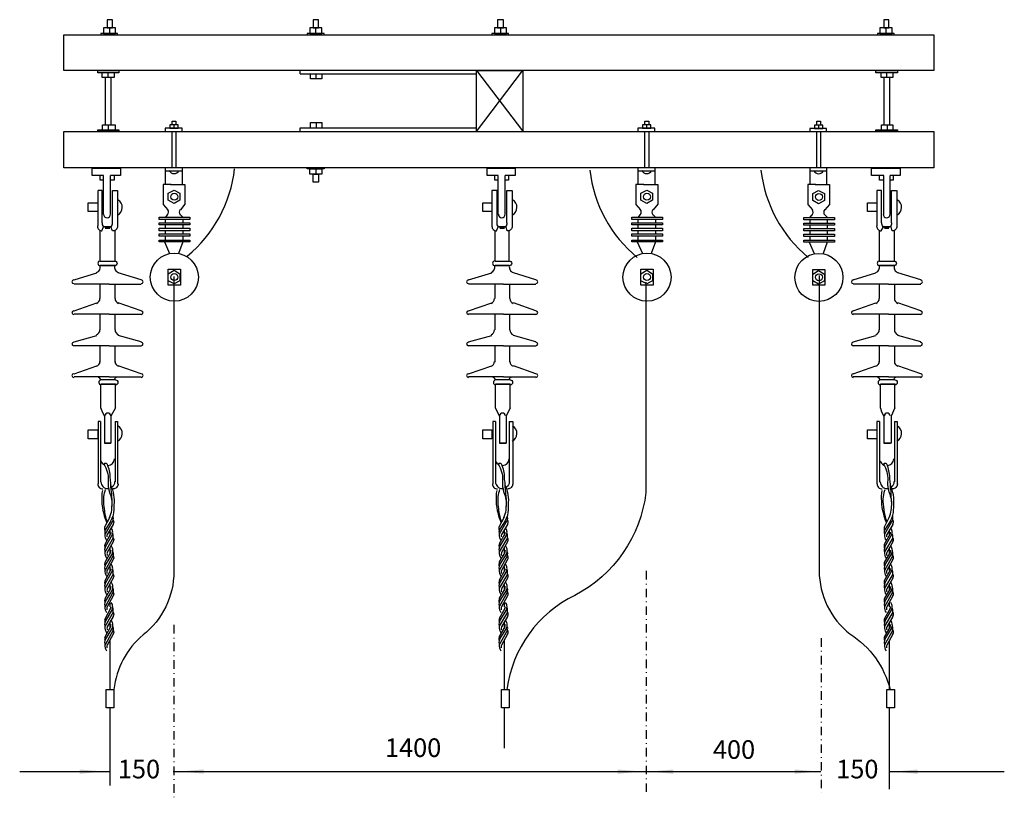
# Model space of a CAD drawing. Units: millimetres. Extents: x 1371 to 4819, y 2735 to 8533.
# Drawn here: x 2030 to 2174, y 3203 to 3318 of the extents above; entities that cross this region are included whole.
import ezdxf
from ezdxf.enums import TextEntityAlignment as Align

# ---------------------------------------------------------------- set-up
doc = ezdxf.new("R2010")
doc.units = ezdxf.units.MM
doc.linetypes.add('DASHDOT', pattern=[2.5, 1.25, -0.625, 0, -0.625])
doc.layers.add('1', color=2, linetype='Continuous')
doc.styles.add('MONOTXT', font='monotxt', dxfattribs={"height": 0.2})

msp = doc.modelspace()

# ---------------------------------------------------------------- linework, layer by layer
at = {"layer": '1', "color": 7, "linetype": 'Continuous'}
for p, q in [((2042.82, 3315.58), (2042.82, 3316.41)), ((2073.12, 3315.58), (2073.12, 3316.41)), ((2100.27, 3315.58), (2100.27, 3316.41)), ((2156.94, 3315.58), (2156.94, 3316.41)), ((2042.19, 3302.19), (2042.19, 3309.12)), ((2042.61, 3309.12), (2042.61, 3309.82)), ((2043, 3309.12), (2043, 3302.22)), ((2070.81, 3309.67), (2070.81, 3310.14)), ((2070.81, 3309.67), (2081.49, 3309.67)), ((2073.15, 3308.95), (2073.15, 3309.67)), ((2081.49, 3309.67), (2096.7, 3309.67)), ((2096.7, 3310.14), (2103.48, 3301.29)), ((2096.7, 3301.18), (2103.48, 3310.09)), ((2156.64, 3302.19), (2156.64, 3309.12)), ((2157, 3309.12), (2157, 3309.82)), ((2157.42, 3309.12), (2157.42, 3302.2)), ((2042.61, 3302.19), (2042.61, 3301.42)), ((2052.24, 3302.17), (2052.24, 3301.68)), ((2073.15, 3302.5), (2073.15, 3301.72)), ((2121.7, 3302.17), (2121.7, 3301.68)), ((2146.96, 3302.14), (2146.96, 3301.65)), ((2157.06, 3302.19), (2157.06, 3301.42)), ((2051.98, 3296.02), (2051.98, 3301.11)), ((2052.55, 3301.11), (2052.55, 3296.02)), ((2070.81, 3301.29), (2070.81, 3301.72)), ((2070.81, 3301.72), (2081.76, 3301.72)), ((2081.67, 3301.72), (2096.64, 3301.72)), ((2121.45, 3296.02), (2121.45, 3301.11)), ((2122.02, 3301.11), (2122.02, 3296.02)), ((2146.71, 3295.99), (2146.71, 3301.08)), ((2147.28, 3301.08), (2147.28, 3295.99)), ((2041.92, 3288.99), (2041.92, 3294.75)), ((2042.94, 3288.99), (2042.94, 3294.75)), ((2050.98, 3295.84), (2050.98, 3293.41)), ((2050.98, 3295.44), (2053.44, 3295.44)), ((2053.44, 3295.89), (2053.44, 3293.41)), ((2073.12, 3295.65), (2073.12, 3294.96)), ((2099.91, 3288.99), (2099.91, 3294.75)), ((2100.93, 3288.99), (2100.93, 3294.75)), ((2120.44, 3295.84), (2120.44, 3293.41)), ((2120.44, 3295.44), (2122.9, 3295.44)), ((2122.9, 3295.89), (2122.9, 3293.41)), ((2145.7, 3295.81), (2145.7, 3293.38)), ((2145.7, 3295.41), (2148.16, 3295.41)), ((2148.16, 3295.86), (2148.16, 3293.38)), ((2156.55, 3288.99), (2156.55, 3294.75)), ((2157.51, 3288.99), (2157.51, 3294.75)), ((2053.87, 3290.53), (2053.2, 3289.71)), ((2123.34, 3290.53), (2122.66, 3289.71)), ((2148.6, 3290.5), (2147.92, 3289.68)), ((2051.04, 3288.63), (2051.32, 3288.97)), ((2053.54, 3288.63), (2053.2, 3288.97)), ((2120.5, 3288.63), (2120.79, 3288.97)), ((2123.01, 3288.63), (2122.66, 3288.97)), ((2145.76, 3288.6), (2146.05, 3288.94)), ((2148.27, 3288.6), (2147.92, 3288.94)), ((2050.98, 3288.25), (2050.98, 3287.82)), ((2050.98, 3287.49), (2050.98, 3286.98)), ((2053.54, 3288.25), (2053.54, 3287.82)), ((2053.54, 3287.49), (2053.54, 3286.98)), ((2120.44, 3288.25), (2120.44, 3287.82)), ((2120.44, 3287.49), (2120.44, 3286.98)), ((2123.01, 3288.25), (2123.01, 3287.82)), ((2123.01, 3287.49), (2123.01, 3286.98)), ((2145.7, 3288.22), (2145.7, 3287.79)), ((2145.7, 3287.46), (2145.7, 3286.95)), ((2148.27, 3288.22), (2148.27, 3287.79)), ((2148.27, 3287.46), (2148.27, 3286.95)), ((2041.41, 3282.15), (2041.41, 3286.63)), ((2043, 3287.19), (2041.92, 3287.19)), ((2043, 3287.13), (2042.07, 3287.13)), ((2042.82, 3286.96), (2042.13, 3286.96)), ((2043.6, 3282.15), (2043.6, 3286.63)), ((2050.98, 3286.63), (2050.98, 3286.15)), ((2053.54, 3286.63), (2053.54, 3286.15)), ((2099.46, 3282.15), (2099.46, 3286.63)), ((2101.08, 3287.19), (2099.91, 3287.19)), ((2100.99, 3287.13), (2100.06, 3287.13)), ((2100.81, 3286.96), (2100.12, 3286.96)), ((2101.53, 3282.15), (2101.53, 3286.63)), ((2120.44, 3286.63), (2120.44, 3286.15)), ((2123.01, 3286.63), (2123.01, 3286.15)), ((2145.7, 3286.6), (2145.7, 3286.12)), ((2148.27, 3286.6), (2148.27, 3286.12)), ((2155.95, 3282.15), (2155.95, 3286.63)), ((2157.66, 3287.19), (2156.52, 3287.19)), ((2157.51, 3287.13), (2156.55, 3287.13)), ((2157.33, 3286.96), (2156.67, 3286.96)), ((2158.14, 3282.15), (2158.14, 3286.63)), ((2050.86, 3284.97), (2051.62, 3283.3)), ((2050.98, 3285.81), (2050.98, 3285.25)), ((2053.54, 3284.97), (2052.93, 3283.3)), ((2053.54, 3285.81), (2053.54, 3285.22)), ((2120.32, 3284.97), (2121.09, 3283.3)), ((2120.44, 3285.81), (2120.44, 3285.25)), ((2123.01, 3284.97), (2122.39, 3283.3)), ((2123.01, 3285.81), (2123.01, 3285.22)), ((2145.58, 3284.94), (2146.35, 3283.27)), ((2145.7, 3285.78), (2145.7, 3285.22)), ((2148.27, 3284.94), (2147.65, 3283.27)), ((2148.27, 3285.78), (2148.27, 3285.19)), ((2041.41, 3282.15), (2043.6, 3282.15)), ((2099.46, 3282.15), (2101.56, 3282.15)), ((2155.95, 3282.15), (2158.14, 3282.15)), ((2037.57, 3279.4), (2040.9, 3280.44)), ((2047.44, 3279.4), (2044.08, 3280.44)), ((2095.53, 3279.4), (2098.95, 3280.44)), ((2105.43, 3279.4), (2102.16, 3280.44)), ((2152.08, 3279.4), (2155.41, 3280.44)), ((2162.01, 3279.4), (2158.65, 3280.44)), ((2042.43, 3278.79), (2037.57, 3278.79)), ((2041.41, 3276.66), (2041.41, 3278.79)), ((2042.73, 3278.79), (2042.34, 3278.79)), ((2042.73, 3278.79), (2047.44, 3278.79)), ((2043.63, 3276.66), (2043.63, 3278.79)), ((2100.39, 3278.79), (2095.53, 3278.79)), ((2099.46, 3276.66), (2099.46, 3278.79)), ((2100.69, 3278.79), (2100.3, 3278.79)), ((2100.69, 3278.79), (2105.43, 3278.79)), ((2101.62, 3276.66), (2101.62, 3278.79)), ((2156.97, 3278.79), (2152.08, 3278.79)), ((2155.95, 3276.66), (2155.95, 3278.79)), ((2157.24, 3278.79), (2156.85, 3278.79)), ((2157.24, 3278.79), (2162.01, 3278.79)), ((2158.17, 3276.66), (2158.17, 3278.79)), ((2037.57, 3274.87), (2040.9, 3276.01)), ((2047.44, 3274.87), (2044.08, 3276.01)), ((2095.53, 3274.87), (2098.95, 3276.01)), ((2105.43, 3274.87), (2102.16, 3276.01)), ((2152.08, 3274.87), (2155.41, 3276.01)), ((2162.01, 3274.87), (2158.65, 3276.01)), ((2042.43, 3274.39), (2037.57, 3274.39)), ((2041.41, 3272.07), (2041.41, 3274.39)), ((2042.73, 3274.39), (2042.34, 3274.39)), ((2042.73, 3274.39), (2047.44, 3274.39)), ((2043.63, 3272.07), (2043.63, 3274.39)), ((2100.39, 3274.39), (2095.53, 3274.39)), ((2099.46, 3272.07), (2099.46, 3274.39)), ((2100.69, 3274.39), (2100.3, 3274.39)), ((2100.69, 3274.39), (2105.43, 3274.39)), ((2101.62, 3272.07), (2101.62, 3274.39)), ((2156.97, 3274.39), (2152.08, 3274.39)), ((2155.95, 3272.07), (2155.95, 3274.39)), ((2157.24, 3274.39), (2156.85, 3274.39)), ((2157.24, 3274.39), (2162.01, 3274.39)), ((2158.17, 3272.07), (2158.17, 3274.39)), ((2037.57, 3270.31), (2040.9, 3271.24)), ((2047.44, 3270.31), (2044.08, 3271.24)), ((2095.53, 3270.31), (2098.95, 3271.24)), ((2105.43, 3270.31), (2102.16, 3271.24)), ((2152.08, 3270.31), (2155.41, 3271.24)), ((2162.01, 3270.31), (2158.65, 3271.24)), ((2042.43, 3269.7), (2037.57, 3269.7)), ((2041.41, 3267.34), (2041.41, 3269.7)), ((2042.73, 3269.7), (2042.34, 3269.7)), ((2042.73, 3269.7), (2047.44, 3269.7)), ((2043.63, 3267.34), (2043.63, 3269.7)), ((2100.39, 3269.7), (2095.53, 3269.7)), ((2099.46, 3267.34), (2099.46, 3269.7)), ((2100.69, 3269.7), (2100.3, 3269.7)), ((2100.69, 3269.7), (2105.43, 3269.7)), ((2101.62, 3267.34), (2101.62, 3269.7)), ((2156.97, 3269.7), (2152.08, 3269.7)), ((2155.95, 3267.34), (2155.95, 3269.7)), ((2157.24, 3269.7), (2156.85, 3269.7)), ((2157.24, 3269.7), (2162.01, 3269.7)), ((2158.17, 3267.34), (2158.17, 3269.7)), ((2037.57, 3265.59), (2040.9, 3266.77)), ((2047.44, 3265.59), (2044.08, 3266.77)), ((2095.53, 3265.59), (2098.95, 3266.77)), ((2105.43, 3265.59), (2102.16, 3266.77)), ((2152.08, 3265.59), (2155.41, 3266.77)), ((2162.01, 3265.59), (2158.65, 3266.77)), ((2042.43, 3265.14), (2037.57, 3265.14)), ((2043.66, 3264.72), (2041.5, 3264.72)), ((2042.73, 3265.14), (2042.34, 3265.14)), ((2042.73, 3265.14), (2047.44, 3265.14)), ((2100.39, 3265.14), (2095.53, 3265.14)), ((2101.68, 3264.72), (2099.49, 3264.72)), ((2100.69, 3265.14), (2100.3, 3265.14)), ((2100.69, 3265.14), (2105.43, 3265.14)), ((2156.97, 3265.14), (2152.08, 3265.14)), ((2158.17, 3264.72), (2156.07, 3264.72)), ((2157.24, 3265.14), (2156.85, 3265.14)), ((2157.24, 3265.14), (2162.01, 3265.14)), ((2041.5, 3260.58), (2041.5, 3264)), ((2043.66, 3260.61), (2043.66, 3264)), ((2099.49, 3260.58), (2099.49, 3264)), ((2101.68, 3260.61), (2101.68, 3264)), ((2156.07, 3260.58), (2156.07, 3264)), ((2158.17, 3260.61), (2158.17, 3264)), ((2043.6, 3258.58), (2043.6, 3258.57)), ((2101.53, 3258.58), (2101.53, 3258.57)), ((2158.14, 3258.58), (2158.14, 3258.57)), ((2042.82, 3244.53), (2042.07, 3243.09)), ((2043.3, 3244.11), (2042.13, 3242.04)), ((2043, 3244), (2042.13, 3242.64)), ((2100.76, 3244.53), (2100.01, 3243.09)), ((2101.24, 3244.11), (2100.07, 3242.04)), ((2100.94, 3244), (2100.07, 3242.64)), ((2157.37, 3244.53), (2156.62, 3243.09)), ((2157.85, 3244.11), (2156.68, 3242.04)), ((2157.55, 3244), (2156.68, 3242.64)), ((2042.82, 3242.61), (2042.82, 3241.86)), ((2043.21, 3242.64), (2043.03, 3242.97)), ((2100.76, 3242.61), (2100.76, 3241.86)), ((2101.15, 3242.64), (2100.97, 3242.97)), ((2157.37, 3242.61), (2157.37, 3241.86)), ((2157.76, 3242.64), (2157.58, 3242.97)), ((2042.94, 3242.08), (2042.13, 3240.61)), ((2043.33, 3241.53), (2042.13, 3239.46)), ((2100.88, 3242.08), (2100.07, 3240.61)), ((2101.27, 3241.53), (2100.07, 3239.46)), ((2157.49, 3242.08), (2156.68, 3240.61)), ((2157.88, 3241.53), (2156.68, 3239.46)), ((2042.82, 3239.97), (2042.82, 3239.19)), ((2043.21, 3240), (2043.03, 3240.37)), ((2100.76, 3239.97), (2100.76, 3239.19)), ((2101.15, 3240), (2100.97, 3240.37)), ((2157.37, 3239.97), (2157.37, 3239.19)), ((2157.76, 3240), (2157.58, 3240.37)), ((2042.94, 3239.35), (2042.13, 3237.97)), ((2043.33, 3238.9), (2042.13, 3236.73)), ((2100.88, 3239.35), (2100.07, 3237.97)), ((2101.27, 3238.9), (2100.07, 3236.73)), ((2157.49, 3239.35), (2156.68, 3237.97)), ((2157.88, 3238.9), (2156.68, 3236.73)), ((2042.94, 3236.74), (2042.13, 3235.27)), ((2042.82, 3237.31), (2042.82, 3236.7)), ((2043.21, 3237.3), (2043.03, 3237.63)), ((2100.88, 3236.74), (2100.07, 3235.27)), ((2100.76, 3237.31), (2100.76, 3236.7)), ((2101.15, 3237.3), (2100.97, 3237.63)), ((2157.49, 3236.74), (2156.68, 3235.27)), ((2157.37, 3237.31), (2157.37, 3236.7)), ((2157.76, 3237.3), (2157.58, 3237.63)), ((2043.33, 3236.19), (2042.13, 3234.12)), ((2101.27, 3236.19), (2100.07, 3234.12)), ((2157.88, 3236.19), (2156.68, 3234.12)), ((2042.94, 3234.01), (2042.13, 3232.63)), ((2042.82, 3234.63), (2042.82, 3233.85)), ((2043.21, 3234.66), (2043.03, 3235.03)), ((2100.88, 3234.01), (2100.07, 3232.63)), ((2100.76, 3234.63), (2100.76, 3233.85)), ((2101.15, 3234.66), (2100.97, 3235.03)), ((2157.49, 3234.01), (2156.68, 3232.63)), ((2157.37, 3234.63), (2157.37, 3233.85)), ((2157.76, 3234.66), (2157.58, 3235.03)), ((2043.33, 3233.56), (2042.13, 3231.39)), ((2101.27, 3233.56), (2100.07, 3231.39)), ((2157.88, 3233.56), (2156.68, 3231.39)), ((2042.94, 3231.15), (2042.13, 3229.68)), ((2042.82, 3231.97), (2042.82, 3231.36)), ((2043.21, 3231.7), (2043.03, 3232.03)), ((2100.88, 3231.15), (2100.07, 3229.68)), ((2100.76, 3231.97), (2100.76, 3231.36)), ((2101.15, 3231.7), (2100.97, 3232.03)), ((2157.49, 3231.15), (2156.68, 3229.68)), ((2157.37, 3231.97), (2157.37, 3231.36)), ((2157.76, 3231.7), (2157.58, 3232.03)), ((2043.33, 3230.59), (2042.13, 3228.52)), ((2101.27, 3230.59), (2100.07, 3228.52)), ((2157.88, 3230.59), (2156.68, 3228.52)), ((2042.94, 3228.42), (2042.13, 3227.04)), ((2042.82, 3229.03), (2042.82, 3228.25)), ((2043.21, 3229.06), (2043.03, 3229.44)), ((2100.88, 3228.42), (2100.07, 3227.04)), ((2100.76, 3229.03), (2100.76, 3228.25)), ((2101.15, 3229.06), (2100.97, 3229.44)), ((2157.49, 3228.42), (2156.68, 3227.04)), ((2157.37, 3229.03), (2157.37, 3228.25)), ((2157.76, 3229.06), (2157.58, 3229.44)), ((2043.33, 3227.97), (2042.13, 3225.79)), ((2101.27, 3227.97), (2100.07, 3225.79)), ((2157.88, 3227.97), (2156.68, 3225.79)), ((2042.82, 3226.38), (2042.82, 3219.24)), ((2100.76, 3226.38), (2100.76, 3219.24)), ((2157.37, 3226.38), (2157.37, 3219.24)), ((2042.82, 3216.54), (2042.82, 3205.12)), ((2100.76, 3216.54), (2100.76, 3210.63)), ((2157.37, 3216.54), (2157.37, 3204.6)), ((2029.59, 3207.18), (2042.74, 3207.18)), ((2052.16, 3207.18), (2147.31, 3207.18)), ((2157.34, 3207.18), (2174.28, 3207.18))]:
    msp.add_line(p, q, dxfattribs=at)
at = {"layer": '1', "color": 7, "linetype": 'DASHDOT'}
for p, q in [((2121.64, 3236.64), (2121.64, 3203.91)), ((2052.24, 3228.72), (2052.24, 3203.4)), ((2147.37, 3226.77), (2147.37, 3204.09))]:
    msp.add_line(p, q, dxfattribs=at)
at = {"layer": '1', "color": 7, "linetype": 'Continuous'}
for points in [[(2041.89, 3315.58), (2043.69, 3315.58), (2043.69, 3316.45), (2041.89, 3316.45)], [(2042.46, 3316.45), (2043.21, 3316.45), (2043.21, 3317.62), (2042.46, 3317.62)], [(2072.22, 3315.58), (2073.99, 3315.58), (2073.99, 3316.45), (2072.22, 3316.45)], [(2072.73, 3316.45), (2073.51, 3316.45), (2073.51, 3317.62), (2072.73, 3317.62)], [(2099.34, 3315.58), (2101.14, 3315.58), (2101.14, 3316.45), (2099.34, 3316.45)], [(2099.82, 3316.45), (2100.69, 3316.45), (2100.69, 3317.62), (2099.82, 3317.62)], [(2156.01, 3315.58), (2157.81, 3315.58), (2157.81, 3316.45), (2156.01, 3316.45)], [(2156.58, 3316.45), (2157.33, 3316.45), (2157.33, 3317.62), (2156.58, 3317.62)], [(2036.07, 3315.39), (2163.9, 3315.39), (2163.9, 3310.15), (2036.07, 3310.15)], [(2041.5, 3315.39), (2043.96, 3315.39), (2043.96, 3315.58), (2041.5, 3315.58)], [(2071.83, 3315.39), (2074.35, 3315.39), (2074.35, 3315.58), (2071.83, 3315.58)], [(2098.98, 3315.39), (2101.44, 3315.39), (2101.44, 3315.58), (2098.98, 3315.58)], [(2155.62, 3315.39), (2158.08, 3315.39), (2158.08, 3315.58), (2155.62, 3315.58)], [(2041.05, 3309.82), (2041.05, 3310.14), (2044.17, 3310.14), (2044.17, 3309.82)], [(2155.41, 3309.82), (2155.41, 3310.14), (2158.59, 3310.14), (2158.59, 3309.82)], [(2051.65, 3301.68), (2052.88, 3301.68), (2052.88, 3302.17), (2051.65, 3302.17)], [(2121.12, 3301.68), (2122.35, 3301.68), (2122.35, 3302.17), (2121.12, 3302.17)], [(2146.38, 3301.65), (2147.61, 3301.65), (2147.61, 3302.14), (2146.38, 3302.14)], [(2036.07, 3301.18), (2163.9, 3301.18), (2163.9, 3295.87), (2036.07, 3295.87)], [(2041.05, 3301.18), (2041.05, 3301.42), (2044.17, 3301.42), (2044.17, 3301.18)], [(2155.41, 3301.18), (2155.41, 3301.42), (2158.59, 3301.42), (2158.59, 3301.18)], [(2071.83, 3295.87), (2074.35, 3295.87), (2074.35, 3295.71), (2071.83, 3295.71)], [(2072.22, 3295.71), (2073.99, 3295.71), (2073.99, 3294.94), (2072.22, 3294.94)], [(2072.73, 3294.94), (2073.51, 3294.94), (2073.51, 3293.76), (2072.73, 3293.76)], [(2051.41, 3292.12), (2052.27, 3292.57), (2053.14, 3292.12), (2053.14, 3291.09), (2052.27, 3290.62), (2051.41, 3291.09)], [(2120.88, 3292.12), (2121.73, 3292.57), (2122.6, 3292.12), (2122.6, 3291.09), (2121.73, 3290.62), (2120.88, 3291.09)], [(2146.14, 3292.09), (2146.99, 3292.54), (2147.86, 3292.09), (2147.86, 3291.06), (2146.99, 3290.59), (2146.14, 3291.06)], [(2041.05, 3290.74), (2041.05, 3289.47), (2039.64, 3289.47), (2039.64, 3290.74)], [(2098.98, 3290.74), (2098.98, 3289.47), (2097.63, 3289.47), (2097.63, 3290.74)], [(2155.53, 3290.74), (2155.53, 3289.47), (2154.18, 3289.47), (2154.18, 3290.74)], [(2054.58, 3288.6), (2054.58, 3288.25), (2050.09, 3288.25), (2050.09, 3288.6)], [(2054.58, 3287.76), (2054.58, 3287.47), (2050.09, 3287.47), (2050.09, 3287.76)], [(2124.04, 3288.6), (2124.04, 3288.25), (2119.56, 3288.25), (2119.56, 3288.6)], [(2124.04, 3287.76), (2124.04, 3287.47), (2119.56, 3287.47), (2119.56, 3287.76)], [(2149.3, 3288.57), (2149.3, 3288.22), (2144.82, 3288.22), (2144.82, 3288.57)], [(2149.3, 3287.73), (2149.3, 3287.44), (2144.82, 3287.44), (2144.82, 3287.73)], [(2054.58, 3286.98), (2054.58, 3286.63), (2050.09, 3286.63), (2050.09, 3286.98)], [(2054.58, 3286.15), (2054.58, 3285.81), (2050.09, 3285.81), (2050.09, 3286.15)], [(2124.04, 3286.98), (2124.04, 3286.63), (2119.56, 3286.63), (2119.56, 3286.98)], [(2124.04, 3286.15), (2124.04, 3285.81), (2119.56, 3285.81), (2119.56, 3286.15)], [(2149.3, 3286.95), (2149.3, 3286.6), (2144.82, 3286.6), (2144.82, 3286.95)], [(2149.3, 3286.12), (2149.3, 3285.78), (2144.82, 3285.78), (2144.82, 3286.12)], [(2054.58, 3285.25), (2054.58, 3284.97), (2050.09, 3284.97), (2050.09, 3285.25)], [(2124.04, 3285.25), (2124.04, 3284.97), (2119.56, 3284.97), (2119.56, 3285.25)], [(2149.3, 3285.22), (2149.3, 3284.94), (2144.82, 3284.94), (2144.82, 3285.22)], [(2053.2, 3280.96), (2053.2, 3278.65), (2051.4, 3278.65), (2051.4, 3280.96)], [(2051.41, 3280.29), (2052.27, 3280.81), (2053.14, 3280.29), (2053.14, 3279.27), (2052.27, 3278.8), (2051.41, 3279.27)], [(2122.66, 3280.96), (2122.66, 3278.65), (2120.86, 3278.65), (2120.86, 3280.96)], [(2120.88, 3280.29), (2121.73, 3280.81), (2122.6, 3280.29), (2122.6, 3279.27), (2121.73, 3278.8), (2120.88, 3279.27)], [(2147.92, 3280.93), (2147.92, 3278.62), (2146.12, 3278.62), (2146.12, 3280.93)], [(2146.14, 3280.26), (2146.99, 3280.78), (2147.86, 3280.26), (2147.86, 3279.24), (2146.99, 3278.77), (2146.14, 3279.24)], [(2041.05, 3257.38), (2041.05, 3256.05), (2039.64, 3256.05), (2039.64, 3257.38)], [(2098.98, 3257.38), (2098.98, 3256.05), (2097.63, 3256.05), (2097.63, 3257.38)], [(2155.53, 3257.38), (2155.53, 3256.05), (2154.18, 3256.05), (2154.18, 3257.38)], [(2042.31, 3219.24), (2043.43, 3219.24), (2043.43, 3216.54), (2042.31, 3216.54)], [(2100.39, 3219.24), (2101.51, 3219.24), (2101.51, 3216.54), (2100.39, 3216.54)], [(2157.01, 3219.24), (2158.14, 3219.24), (2158.14, 3216.54), (2157.01, 3216.54)]]:
    msp.add_lwpolyline(points, close=True, dxfattribs=at)
for points in [[(2043.45, 3309.82), (2043.45, 3309.12), (2041.71, 3309.12), (2041.71, 3309.82)], [(2073.99, 3309.67), (2073.99, 3308.95), (2072.31, 3308.95), (2072.31, 3309.67)], [(2096.7, 3301.18), (2096.7, 3310.15), (2103.51, 3310.15), (2103.51, 3301.18)], [(2157.9, 3309.82), (2157.9, 3309.12), (2156.16, 3309.12), (2156.16, 3309.82)], [(2041.77, 3301.42), (2041.77, 3302.19), (2043.6, 3302.19), (2043.6, 3301.42)], [(2051.98, 3302.17), (2051.98, 3302.74), (2052.55, 3302.74), (2052.55, 3302.17)], [(2072.31, 3301.72), (2072.31, 3302.5), (2073.99, 3302.5), (2073.99, 3301.72)], [(2121.45, 3302.17), (2121.45, 3302.74), (2122.02, 3302.74), (2122.02, 3302.17)], [(2146.71, 3302.14), (2146.71, 3302.71), (2147.28, 3302.71), (2147.28, 3302.14)], [(2156.25, 3301.42), (2156.25, 3302.19), (2157.9, 3302.19), (2157.9, 3301.42)], [(2053.44, 3301.18), (2053.44, 3301.68), (2050.98, 3301.68), (2050.98, 3301.18)], [(2122.9, 3301.18), (2122.9, 3301.68), (2120.44, 3301.68), (2120.44, 3301.18)], [(2148.16, 3301.15), (2148.16, 3301.65), (2145.7, 3301.65), (2145.7, 3301.15)], [(2041.92, 3294.75), (2040.24, 3294.75), (2040.24, 3295.81), (2044.41, 3295.81), (2044.41, 3294.75), (2042.94, 3294.75)], [(2041.83, 3294.03), (2041.41, 3294.03), (2041.41, 3294.79)], [(2043.45, 3294.79), (2043.45, 3294.03), (2042.94, 3294.03)], [(2099.91, 3294.75), (2098.26, 3294.75), (2098.26, 3295.81), (2102.4, 3295.81), (2102.4, 3294.75), (2100.93, 3294.75)], [(2099.82, 3294.03), (2099.4, 3294.03), (2099.4, 3294.79)], [(2101.44, 3294.79), (2101.44, 3294.03), (2100.93, 3294.03)], [(2156.55, 3294.75), (2154.75, 3294.75), (2154.75, 3295.81), (2158.98, 3295.81), (2158.98, 3294.75), (2157.51, 3294.75)], [(2156.52, 3294.03), (2155.95, 3294.03), (2155.95, 3294.79)], [(2157.93, 3294.79), (2157.93, 3294.03), (2157.51, 3294.03)], [(2051.85, 3293.43), (2050.68, 3293.43), (2050.68, 3290.49), (2051.37, 3289.71)], [(2051.77, 3293.43), (2053.87, 3293.43), (2053.87, 3290.53)], [(2121.31, 3293.43), (2120.14, 3293.43), (2120.14, 3290.49), (2120.83, 3289.71)], [(2121.24, 3293.43), (2123.34, 3293.43), (2123.34, 3290.53)], [(2146.57, 3293.4), (2145.4, 3293.4), (2145.4, 3290.46), (2146.09, 3289.68)], [(2146.5, 3293.4), (2148.6, 3293.4), (2148.6, 3290.5)], [(2041.5, 3260.58), (2041.71, 3260.04), (2042.07, 3259.38), (2042.07, 3259.38), (2042.07, 3255.43), (2043, 3255.43)], [(2043.66, 3260.61), (2043, 3259.38), (2043, 3259.38), (2043, 3255.43), (2042.13, 3255.43)], [(2099.49, 3260.58), (2099.73, 3260.04), (2100.09, 3259.38), (2100.09, 3259.38), (2100.09, 3255.43), (2101.08, 3255.43)], [(2101.68, 3260.61), (2101.08, 3259.38), (2101.08, 3259.38), (2101.08, 3255.43), (2100.09, 3255.43)], [(2156.07, 3260.58), (2156.25, 3260.04), (2156.58, 3259.38), (2156.58, 3259.38), (2156.58, 3255.43), (2157.54, 3255.43)], [(2158.17, 3260.61), (2157.66, 3259.38), (2157.66, 3259.38), (2157.66, 3255.43), (2156.64, 3255.43)]]:
    msp.add_lwpolyline(points, dxfattribs=at)
for points in [[(2041.05, 3292.53), (2041.05, 3287.32), (2041, 3287.28, 0.414214), (2041.67, 3286.61), (2041.65, 3286.63), (2041.92, 3287.19), (2041.93, 3287.22, -0.233615), (2041.76, 3287.78), (2041.71, 3287.79), (2041.71, 3287.79), (2041.71, 3292.51), (2041.11, 3292.51)], [(2043.96, 3292.51), (2043.96, 3287.32), (2043.97, 3287.28, -0.414214), (2043.31, 3286.61), (2043.21, 3286.63), (2043, 3287.19), (2043.04, 3287.22, 0.233615), (2043.21, 3287.78), (2043.21, 3287.79), (2043.21, 3287.79), (2043.21, 3292.51), (2043.96, 3292.51)], [(2098.98, 3292.53), (2098.98, 3287.32), (2098.99, 3287.28, 0.414214), (2099.66, 3286.61), (2099.64, 3286.63), (2099.91, 3287.19), (2099.93, 3287.22, -0.233615), (2099.75, 3287.78), (2099.73, 3287.79), (2099.73, 3287.79), (2099.73, 3292.51), (2098.98, 3292.51)], [(2101.95, 3292.51), (2101.95, 3287.32), (2101.97, 3287.28, -0.414214), (2101.3, 3286.61), (2101.23, 3286.63), (2101.08, 3287.19), (2101.03, 3287.22, 0.233615), (2101.21, 3287.78), (2101.17, 3287.79), (2101.17, 3287.79), (2101.17, 3292.51), (2101.92, 3292.51)], [(2155.53, 3292.53), (2155.53, 3287.32), (2155.52, 3287.28, 0.414214), (2156.19, 3286.61), (2156.16, 3286.63), (2156.52, 3287.19), (2156.46, 3287.22, -0.233615), (2156.28, 3287.78), (2156.25, 3287.79), (2156.25, 3287.79), (2156.25, 3292.51), (2155.53, 3292.51)], [(2158.5, 3292.51), (2158.5, 3287.32), (2158.5, 3287.28, -0.414214), (2157.83, 3286.61), (2157.78, 3286.63), (2157.66, 3287.19), (2157.56, 3287.22, 0.233615), (2157.74, 3287.78), (2157.69, 3287.79), (2157.69, 3287.79), (2157.69, 3292.51), (2158.44, 3292.51)], [(2041.44, 3282.2, 1), (2041.44, 3281.47), (2041.41, 3281.52), (2043.6, 3281.52)], [(2043.53, 3282.2, -1), (2043.53, 3281.47), (2043.6, 3281.52), (2041.41, 3281.52)], [(2099.43, 3282.2, 1), (2099.43, 3281.47), (2099.46, 3281.52), (2101.56, 3281.52)], [(2101.52, 3282.2, -1), (2101.52, 3281.47), (2101.53, 3281.52), (2099.46, 3281.52)], [(2155.96, 3282.2, 1), (2155.96, 3281.47), (2155.95, 3281.52), (2158.14, 3281.52)], [(2158.05, 3282.2, -1), (2158.05, 3281.47), (2158.14, 3281.52), (2155.95, 3281.52)], [(2052.24, 3279.91), (2052.24, 3236.55), (2052.24, 3236.54, -0.230709), (2047.71, 3227.24), (2047.71, 3227.24, 0.192958), (2043.43, 3219.23)], [(2121.61, 3279.09), (2121.61, 3248.19), (2121.61, 3248.19, -0.247657), (2111.18, 3233.06), (2111.18, 3233.06, 0.252185), (2101.18, 3219.24)], [(2147.07, 3280.05), (2147.07, 3236.68), (2147.07, 3236.68, 0.230709), (2151.6, 3227.39), (2151.6, 3227.39, -0.192958), (2157.51, 3219.21)], [(2041.57, 3264.71, 0.986936), (2041.58, 3263.98), (2041.53, 3264.06), (2043.81, 3264.06)], [(2043.66, 3264.71, -1), (2043.66, 3263.98), (2043.66, 3264.06), (2041.5, 3264.06)], [(2099.56, 3264.71, 0.986936), (2099.57, 3263.98), (2099.52, 3264.06), (2101.71, 3264.06)], [(2101.65, 3264.71, -1), (2101.65, 3263.98), (2101.68, 3264.06), (2099.49, 3264.06)], [(2156.09, 3264.71, 0.986936), (2156.1, 3263.98), (2156.07, 3264.06), (2158.35, 3264.06)], [(2158.18, 3264.71, -1), (2158.18, 3263.98), (2158.17, 3264.06), (2156.07, 3264.06)], [(2041.47, 3258.58), (2041.11, 3258.58), (2041.11, 3249.42), (2041.06, 3249.44, 0.414214), (2041.79, 3248.71)], [(2041.47, 3258.58), (2041.47, 3249.73), (2041.52, 3249.75, 0.414214), (2042.53, 3248.74)], [(2043.6, 3258.57), (2043.6, 3249.73), (2043.54, 3249.75, -0.238492), (2043.13, 3248.94)], [(2043.6, 3258.58), (2043.96, 3258.58), (2043.96, 3249.42), (2044.05, 3249.44, -0.414214), (2043.31, 3248.71)], [(2099.49, 3258.58), (2099.1, 3258.58), (2099.1, 3249.42), (2099.05, 3249.44, 0.414214), (2099.79, 3248.71)], [(2099.49, 3258.58), (2099.49, 3249.73), (2099.51, 3249.75, 0.414214), (2100.52, 3248.74)], [(2101.53, 3258.57), (2101.53, 3249.73), (2101.53, 3249.75, -0.238492), (2101.12, 3248.94)], [(2101.53, 3258.58), (2102.04, 3258.58), (2102.04, 3249.42), (2102.04, 3249.44, -0.414214), (2101.3, 3248.71)], [(2155.95, 3258.58), (2155.56, 3258.58), (2155.56, 3249.42), (2155.58, 3249.44, 0.414214), (2156.32, 3248.71)], [(2155.95, 3258.58), (2155.95, 3249.73), (2156.04, 3249.75, 0.414214), (2157.05, 3248.74)], [(2158.14, 3258.57), (2158.14, 3249.73), (2158.06, 3249.75, -0.238492), (2157.65, 3248.94)], [(2158.14, 3258.58), (2158.53, 3258.58), (2158.53, 3249.42), (2158.57, 3249.44, -0.414214), (2157.83, 3248.71)], [(2042.56, 3252.1, 0.636426), (2041.97, 3252.35), (2041.97, 3252.35, -0.148409), (2042.59, 3250), (2042.59, 3250, 0.087165), (2042.67, 3248.7), (2042.67, 3248.7, 0.043191), (2042.79, 3248.16), (2042.79, 3248.16, -0.124811), (2043.12, 3246.1)], [(2042.8, 3244.51, 0.051377), (2043.12, 3245.56), (2043.12, 3245.56, 0.028995), (2043.14, 3246.06), (2043.14, 3246.06, 0.062572), (2043.12, 3247.47), (2043.12, 3247.47, -0.018643), (2043.11, 3247.85), (2043.11, 3247.85, 0.05183), (2043.05, 3248.56), (2043.05, 3248.56, -0.049154), (2042.98, 3249.24), (2042.98, 3249.24, 0.043567), (2042.91, 3250.1), (2042.91, 3250.1, 0.088644), (2042.56, 3252.1)], [(2100.5, 3252.1, 0.636426), (2099.91, 3252.35), (2099.91, 3252.35, -0.148409), (2100.54, 3250), (2100.54, 3250, 0.087165), (2100.62, 3248.7), (2100.62, 3248.7, 0.043191), (2100.73, 3248.16), (2100.73, 3248.16, -0.124811), (2101.06, 3246.1)], [(2100.75, 3244.51, 0.051377), (2101.06, 3245.56), (2101.06, 3245.56, 0.028995), (2101.09, 3246.06), (2101.09, 3246.06, 0.062572), (2101.06, 3247.47), (2101.06, 3247.47, -0.018643), (2101.05, 3247.85), (2101.05, 3247.85, 0.05183), (2100.99, 3248.56), (2100.99, 3248.56, -0.049154), (2100.93, 3249.24), (2100.93, 3249.24, 0.043567), (2100.85, 3250.1), (2100.85, 3250.1, 0.088644), (2100.51, 3252.1)], [(2157.11, 3252.1, 0.636426), (2156.52, 3252.35), (2156.52, 3252.35, -0.148409), (2157.15, 3250), (2157.15, 3250, 0.087165), (2157.23, 3248.7), (2157.23, 3248.7, 0.043191), (2157.34, 3248.16), (2157.34, 3248.16, -0.124811), (2157.67, 3246.1)], [(2157.36, 3244.51, 0.051377), (2157.67, 3245.56), (2157.67, 3245.56, 0.028995), (2157.7, 3246.06), (2157.7, 3246.06, 0.062572), (2157.67, 3247.47), (2157.67, 3247.47, -0.018643), (2157.66, 3247.85), (2157.66, 3247.85, 0.05183), (2157.6, 3248.56), (2157.6, 3248.56, -0.049154), (2157.54, 3249.24), (2157.54, 3249.24, 0.043567), (2157.46, 3250.1), (2157.46, 3250.1, 0.088644), (2157.12, 3252.1)], [(2042.41, 3243.74, -0.063464), (2042, 3245.04), (2042, 3245.04, -0.075874), (2041.71, 3246.92), (2041.71, 3246.92, -0.078682), (2041.79, 3248.46), (2041.79, 3248.46, 0), (2041.79, 3248.46)], [(2042.47, 3243.84, -0.059912), (2042.11, 3245.34), (2042.11, 3245.34, -0.032407), (2042.01, 3246.06), (2042.01, 3246.06, -0.063413), (2041.97, 3247.57), (2041.97, 3247.57, -0.064967), (2042.21, 3248.62)], [(2042.99, 3244, 0.046195), (2043.35, 3244.84), (2043.35, 3244.84, 0.066284), (2043.47, 3246.34), (2043.47, 3246.34, 0.139418), (2042.99, 3249.25)], [(2100.35, 3243.74, -0.063464), (2099.95, 3245.04), (2099.95, 3245.04, -0.075874), (2099.66, 3246.92), (2099.66, 3246.92, -0.078682), (2099.73, 3248.46), (2099.73, 3248.46, 0), (2099.73, 3248.46)], [(2100.41, 3243.84, -0.059912), (2100.05, 3245.34), (2100.05, 3245.34, -0.032407), (2099.96, 3246.06), (2099.96, 3246.06, -0.063413), (2099.91, 3247.57), (2099.91, 3247.57, -0.064967), (2100.16, 3248.62)], [(2100.93, 3244, 0.046195), (2101.3, 3244.84), (2101.3, 3244.84, 0.066284), (2101.41, 3246.34), (2101.41, 3246.34, 0.139418), (2100.93, 3249.25)], [(2156.96, 3243.74, -0.063464), (2156.56, 3245.04), (2156.56, 3245.04, -0.075874), (2156.27, 3246.92), (2156.27, 3246.92, -0.078682), (2156.34, 3248.46), (2156.34, 3248.46, 0), (2156.34, 3248.46)], [(2157.02, 3243.84, -0.059912), (2156.66, 3245.34), (2156.66, 3245.34, -0.032407), (2156.57, 3246.06), (2156.57, 3246.06, -0.063413), (2156.52, 3247.57), (2156.52, 3247.57, -0.064967), (2156.77, 3248.62)], [(2157.54, 3244, 0.046195), (2157.91, 3244.84), (2157.91, 3244.84, 0.066284), (2158.02, 3246.34), (2158.02, 3246.34, 0.139418), (2157.54, 3249.25)], [(2043.32, 3244.12, -0.288547), (2043.31, 3243.55), (2043.33, 3243.49), (2042.46, 3241.99)], [(2043.32, 3244.12, -0.288547), (2043.31, 3243.55), (2043.33, 3243.49), (2042.46, 3241.99)], [(2101.26, 3244.12, -0.288547), (2101.26, 3243.55), (2101.27, 3243.49), (2100.4, 3241.99)], [(2101.26, 3244.12, -0.288547), (2101.26, 3243.55), (2101.27, 3243.49), (2100.4, 3241.99)], [(2157.87, 3244.12, -0.288547), (2157.87, 3243.55), (2157.88, 3243.49), (2157.01, 3241.99)], [(2157.87, 3244.12, -0.288547), (2157.87, 3243.55), (2157.88, 3243.49), (2157.01, 3241.99)], [(2043.21, 3242.04), (2042.13, 3240.13), (2042.15, 3240.11, 0.180849), (2042.11, 3239.44)], [(2043.32, 3241.53, -0.288547), (2043.31, 3240.96), (2043.33, 3240.91), (2042.46, 3239.35)], [(2101.15, 3242.04), (2100.07, 3240.13), (2100.1, 3240.11, 0.180849), (2100.06, 3239.44)], [(2101.26, 3241.53, -0.288547), (2101.26, 3240.96), (2101.27, 3240.91), (2100.4, 3239.35)], [(2157.76, 3242.04), (2156.68, 3240.13), (2156.71, 3240.11, 0.180849), (2156.67, 3239.44)], [(2157.87, 3241.53, -0.288547), (2157.87, 3240.96), (2157.88, 3240.91), (2157.01, 3239.35)], [(2043.21, 3239.28), (2042.13, 3237.51), (2042.15, 3237.45, 0.180849), (2042.11, 3236.78)], [(2043.32, 3238.88, -0.288547), (2043.31, 3238.31), (2043.33, 3238.32), (2042.46, 3236.7)], [(2101.15, 3239.28), (2100.07, 3237.51), (2100.1, 3237.45, 0.180849), (2100.06, 3236.78)], [(2101.26, 3238.88, -0.288547), (2101.26, 3238.31), (2101.27, 3238.32), (2100.4, 3236.7)], [(2157.76, 3239.28), (2156.68, 3237.51), (2156.71, 3237.45, 0.180849), (2156.67, 3236.78)], [(2157.87, 3238.88, -0.288547), (2157.87, 3238.31), (2157.88, 3238.32), (2157.01, 3236.7)], [(2043.21, 3236.7), (2042.13, 3234.79), (2042.15, 3234.77, 0.180849), (2042.11, 3234.1)], [(2043.32, 3236.19, -0.288547), (2043.31, 3235.62), (2043.33, 3235.57), (2042.46, 3234.01)], [(2101.15, 3236.7), (2100.07, 3234.79), (2100.1, 3234.77, 0.180849), (2100.06, 3234.1)], [(2101.26, 3236.19, -0.288547), (2101.26, 3235.62), (2101.27, 3235.57), (2100.4, 3234.01)], [(2157.76, 3236.7), (2156.68, 3234.79), (2156.71, 3234.77, 0.180849), (2156.67, 3234.1)], [(2157.87, 3236.19, -0.288547), (2157.87, 3235.62), (2157.88, 3235.57), (2157.01, 3234.01)], [(2043.21, 3233.94), (2042.13, 3232.17), (2042.15, 3232.11, 0.180849), (2042.11, 3231.44)], [(2101.15, 3233.94), (2100.07, 3232.17), (2100.1, 3232.11, 0.180849), (2100.06, 3231.44)], [(2157.76, 3233.94), (2156.68, 3232.17), (2156.71, 3232.11, 0.180849), (2156.67, 3231.44)], [(2043.32, 3233.54, -0.288547), (2043.31, 3232.97), (2043.33, 3232.98), (2042.46, 3231.36)], [(2101.26, 3233.54, -0.288547), (2101.26, 3232.97), (2101.27, 3232.98), (2100.4, 3231.36)], [(2157.87, 3233.54, -0.288547), (2157.87, 3232.97), (2157.88, 3232.98), (2157.01, 3231.36)], [(2043.21, 3231.1), (2042.13, 3229.2), (2042.15, 3229.17, 0.180849), (2042.11, 3228.5)], [(2101.15, 3231.1), (2100.07, 3229.2), (2100.1, 3229.17, 0.180849), (2100.06, 3228.5)], [(2157.76, 3231.1), (2156.68, 3229.2), (2156.71, 3229.17, 0.180849), (2156.67, 3228.5)], [(2043.32, 3230.6, -0.288547), (2043.31, 3230.02), (2043.33, 3229.98), (2042.46, 3228.42)], [(2101.26, 3230.6, -0.288547), (2101.26, 3230.02), (2101.27, 3229.98), (2100.4, 3228.42)], [(2157.87, 3230.6, -0.288547), (2157.87, 3230.02), (2157.88, 3229.98), (2157.01, 3228.42)], [(2043.21, 3228.34), (2042.13, 3226.57), (2042.15, 3226.52, 0.180849), (2042.11, 3225.85)], [(2101.15, 3228.34), (2100.07, 3226.57), (2100.1, 3226.52, 0.180849), (2100.06, 3225.85)], [(2157.76, 3228.34), (2156.68, 3226.57), (2156.71, 3226.52, 0.180849), (2156.67, 3225.85)], [(2043.32, 3227.94, -0.288547), (2043.31, 3227.37), (2043.33, 3227.38), (2042.46, 3225.76)], [(2101.26, 3227.94, -0.288547), (2101.26, 3227.37), (2101.27, 3227.38), (2100.4, 3225.76)], [(2157.87, 3227.94, -0.288547), (2157.87, 3227.37), (2157.88, 3227.38), (2157.01, 3225.76)]]:
    msp.add_lwpolyline(points, format="xyb", dxfattribs=at)
for centre, radius in [((2052.31, 3291.62), 0.514), ((2121.77, 3291.62), 0.514), ((2147.03, 3291.59), 0.514), ((2052.31, 3279.8), 3.53), ((2121.77, 3279.8), 3.53), ((2147.03, 3279.77), 3.53), ((2052.31, 3279.82), 0.514), ((2121.77, 3279.82), 0.514), ((2147.03, 3279.79), 0.514)]:
    msp.add_circle(centre, radius, dxfattribs=at)
for centre, radius, start, end in [((2052.27, 3295.8), 0.786, 205.7582, 334.2343), ((2041.8, 3297.93), 19.5, 309.55, 353.4532), ((2132.75, 3297.74), 19.5, 186.5468, 230.45), ((2121.74, 3295.8), 0.786, 205.7582, 334.2343), ((2157.89, 3297.73), 19.5, 186.5468, 230.45), ((2147, 3295.77), 0.786, 205.7582, 334.2343), ((2043.39, 3290.06), 1.28, 296.437, 60.1108), ((2101.38, 3290.06), 1.28, 296.437, 60.1108), ((2157.91, 3290.06), 1.28, 296.437, 60.1108), ((2042.42, 3289.04), 0.505, 180, 0), ((2050.89, 3289.36), 0.583, 315.8969, 42.1896), ((2053.6, 3289.37), 0.583, 138.4924, 224.1031), ((2100.43, 3289.04), 0.505, 180, 0), ((2120.35, 3289.36), 0.583, 315.8969, 42.1896), ((2123.06, 3289.37), 0.583, 138.4924, 224.1031), ((2145.61, 3289.33), 0.583, 315.8969, 42.1896), ((2148.32, 3289.34), 0.583, 138.4924, 224.1031), ((2156.98, 3289.04), 0.505, 180, 0), ((2040.65, 3281.25), 0.786, 286.4875, 16.4875), ((2044.33, 3281.26), 0.793, 164.6518, 254.6518), ((2098.64, 3281.25), 0.786, 286.4875, 16.4875), ((2102.33, 3281.26), 0.793, 164.6518, 254.6518), ((2155.17, 3281.25), 0.786, 286.4875, 16.4875), ((2158.86, 3281.26), 0.793, 164.6518, 254.6518), ((2037.54, 3279.13), 0.27, 90, 270), ((2047.45, 3279.13), 0.27, 270, 90), ((2095.54, 3279.13), 0.27, 90, 270), ((2105.45, 3279.13), 0.27, 270, 90), ((2152.07, 3279.13), 0.27, 90, 270), ((2161.98, 3279.13), 0.27, 270, 90), ((2040.62, 3276.68), 0.768, 289.4335, 358.3073), ((2044.36, 3276.68), 0.763, 181.8121, 251.8188), ((2098.61, 3276.68), 0.768, 289.4335, 358.3073), ((2102.36, 3276.68), 0.763, 181.8121, 251.8188), ((2155.14, 3276.68), 0.768, 289.4335, 358.3073), ((2158.88, 3276.68), 0.763, 181.8121, 251.8188), ((2037.54, 3274.59), 0.27, 90, 270), ((2047.45, 3274.59), 0.27, 270, 90), ((2095.54, 3274.59), 0.27, 90, 270), ((2105.45, 3274.59), 0.27, 270, 90), ((2152.07, 3274.59), 0.27, 90, 270), ((2161.98, 3274.59), 0.27, 270, 90), ((2040.62, 3272.07), 0.768, 289.4335, 358.3073), ((2044.36, 3272.07), 0.763, 181.8121, 251.8188), ((2098.61, 3272.07), 0.768, 289.4335, 358.3073), ((2102.36, 3272.07), 0.763, 181.8121, 251.8188), ((2155.14, 3272.07), 0.768, 289.4335, 358.3073), ((2158.88, 3272.07), 0.763, 181.8121, 251.8188), ((2037.54, 3269.98), 0.27, 90, 270), ((2047.45, 3269.98), 0.27, 270, 90), ((2095.54, 3269.98), 0.27, 90, 270), ((2105.45, 3269.98), 0.27, 270, 90), ((2152.07, 3269.98), 0.27, 90, 270), ((2161.98, 3269.98), 0.27, 270, 90), ((2040.62, 3267.44), 0.768, 289.4335, 358.3073), ((2044.36, 3267.44), 0.763, 181.8121, 251.8188), ((2098.61, 3267.44), 0.768, 289.4335, 358.3073), ((2102.36, 3267.44), 0.763, 181.8121, 251.8188), ((2155.14, 3267.44), 0.768, 289.4335, 358.3073), ((2158.88, 3267.44), 0.763, 181.8121, 251.8188), ((2037.54, 3265.35), 0.27, 90, 270), ((2041.12, 3264.75), 0.329, 349.4189, 91.6952), ((2043.86, 3264.77), 0.329, 105.2825, 192.6578), ((2047.45, 3265.35), 0.27, 270, 90), ((2095.54, 3265.35), 0.27, 90, 270), ((2099.12, 3264.75), 0.329, 349.4189, 91.6952), ((2101.86, 3264.77), 0.329, 105.2825, 192.6578), ((2105.45, 3265.35), 0.27, 270, 90), ((2152.07, 3265.35), 0.27, 90, 270), ((2155.65, 3264.75), 0.329, 349.4189, 91.6952), ((2158.39, 3264.77), 0.329, 105.2825, 192.6578), ((2161.98, 3265.35), 0.27, 270, 90), ((2042.54, 3259.42), 0.423, 0, 180), ((2100.54, 3259.42), 0.423, 0, 180), ((2157.07, 3259.42), 0.423, 0, 180), ((2043.39, 3256.84), 1.28, 296.437, 60.1108), ((2101.38, 3256.84), 1.28, 296.437, 60.1108), ((2157.91, 3256.84), 1.28, 296.437, 60.1108), ((2042.49, 3253.12), 1.01, 196.763, 245.0008), ((2042.49, 3253.12), 1.01, 274.1047, 0), ((2100.49, 3253.12), 1.01, 196.763, 245.0008), ((2100.49, 3253.12), 1.01, 274.1047, 0), ((2157.01, 3253.12), 1.01, 196.763, 245.0008), ((2157.01, 3253.12), 1.01, 274.1047, 0), ((2042.53, 3249.75), 1.01, 270, 278.8923), ((2100.52, 3249.75), 1.01, 270, 278.8923), ((2157.05, 3249.75), 1.01, 270, 278.8923), ((2042.21, 3244.41), 1.14, 345.5312, 15.8404), ((2100.16, 3244.41), 1.14, 345.5312, 15.8404), ((2156.77, 3244.41), 1.14, 345.5312, 15.8404), ((2042.72, 3242.91), 0.674, 165.0161, 206.9836), ((2043.03, 3242.31), 0.956, 159.5265, 197.33), ((2042.48, 3242.34), 0.782, 337.4535, 22.5465), ((2100.66, 3242.91), 0.674, 165.0161, 206.9836), ((2100.97, 3242.31), 0.956, 159.5265, 197.33), ((2100.43, 3242.34), 0.782, 337.4535, 22.5465), ((2157.27, 3242.91), 0.674, 165.0161, 206.9836), ((2157.58, 3242.31), 0.956, 159.5265, 197.33), ((2157.04, 3242.34), 0.782, 337.4535, 22.5465), ((2043.42, 3241.88), 1.32, 173.8866, 216.1867), ((2042.85, 3241.75), 0.467, 148.0925, 192.1758), ((2042.49, 3242.37), 0.526, 327.3248, 359.3108), ((2042.39, 3241.76), 0.955, 346.3372, 25.6552), ((2101.37, 3241.88), 1.32, 173.8866, 216.1867), ((2100.8, 3241.75), 0.467, 148.0925, 192.1758), ((2100.44, 3242.37), 0.526, 327.3248, 359.3108), ((2100.34, 3241.76), 0.955, 346.3372, 25.6552), ((2157.98, 3241.88), 1.32, 173.8866, 216.1867), ((2157.41, 3241.75), 0.467, 148.0925, 192.1758), ((2157.05, 3242.37), 0.526, 327.3248, 359.3108), ((2156.95, 3241.76), 0.955, 346.3372, 25.6552), ((2042.9, 3240.3), 0.833, 158.1037, 200.0711), ((2042.36, 3239.67), 0.659, 330.7651, 2.751), ((2042.3, 3239.64), 0.978, 337.4535, 22.5465), ((2100.85, 3240.3), 0.833, 158.1037, 200.0711), ((2100.31, 3239.67), 0.659, 330.7651, 2.751), ((2100.25, 3239.64), 0.978, 337.4535, 22.5465), ((2157.46, 3240.3), 0.833, 158.1037, 200.0711), ((2156.92, 3239.67), 0.659, 330.7651, 2.751), ((2156.86, 3239.64), 0.978, 337.4535, 22.5465), ((2043.42, 3239.29), 1.32, 173.8866, 216.1867), ((2042.99, 3239.13), 0.58, 155.9834, 200.0667), ((2042.43, 3239.14), 0.928, 343.7518, 23.0698), ((2101.37, 3239.29), 1.32, 173.8866, 216.1867), ((2100.93, 3239.13), 0.58, 155.9834, 200.0667), ((2100.37, 3239.14), 0.928, 343.7518, 23.0698), ((2157.98, 3239.29), 1.32, 173.8866, 216.1867), ((2157.54, 3239.13), 0.58, 155.9834, 200.0667), ((2156.98, 3239.14), 0.928, 343.7518, 23.0698), ((2042.92, 3237.65), 0.853, 158.1247, 200.0922), ((2043.42, 3236.64), 1.32, 173.8866, 216.1867), ((2042.49, 3237.03), 0.526, 327.3248, 359.3108), ((2042.48, 3237), 0.782, 337.4535, 22.5465), ((2042.39, 3236.42), 0.955, 346.3372, 25.6552), ((2100.86, 3237.65), 0.853, 158.1247, 200.0922), ((2101.37, 3236.64), 1.32, 173.8866, 216.1867), ((2100.44, 3237.03), 0.526, 327.3248, 359.3108), ((2100.43, 3237), 0.782, 337.4535, 22.5465), ((2100.34, 3236.42), 0.955, 346.3372, 25.6552), ((2157.47, 3237.65), 0.853, 158.1247, 200.0922), ((2157.98, 3236.64), 1.32, 173.8866, 216.1867), ((2157.05, 3237.03), 0.526, 327.3248, 359.3108), ((2157.04, 3237), 0.782, 337.4535, 22.5465), ((2156.95, 3236.42), 0.955, 346.3372, 25.6552), ((2042.9, 3234.96), 0.833, 158.1037, 200.0711), ((2042.95, 3236.43), 0.563, 151.8429, 195.9261), ((2100.85, 3234.96), 0.833, 158.1037, 200.0711), ((2100.9, 3236.43), 0.563, 151.8429, 195.9261), ((2157.46, 3234.96), 0.833, 158.1037, 200.0711), ((2157.51, 3236.43), 0.563, 151.8429, 195.9261), ((2043.42, 3233.95), 1.32, 173.8866, 216.1867), ((2042.99, 3233.79), 0.58, 155.9834, 200.0667), ((2042.36, 3234.33), 0.659, 330.7651, 2.751), ((2042.3, 3234.3), 0.978, 337.4535, 22.5465), ((2042.43, 3233.8), 0.928, 343.7518, 23.0698), ((2101.37, 3233.95), 1.32, 173.8866, 216.1867), ((2100.93, 3233.79), 0.58, 155.9834, 200.0667), ((2100.31, 3234.33), 0.659, 330.7651, 2.751), ((2100.25, 3234.3), 0.978, 337.4535, 22.5465), ((2100.37, 3233.8), 0.928, 343.7518, 23.0698), ((2157.98, 3233.95), 1.32, 173.8866, 216.1867), ((2157.54, 3233.79), 0.58, 155.9834, 200.0667), ((2156.92, 3234.33), 0.659, 330.7651, 2.751), ((2156.86, 3234.3), 0.978, 337.4535, 22.5465), ((2156.98, 3233.8), 0.928, 343.7518, 23.0698), ((2042.92, 3232.31), 0.853, 158.1247, 200.0922), ((2100.86, 3232.31), 0.853, 158.1247, 200.0922), ((2157.47, 3232.31), 0.853, 158.1247, 200.0922), ((2043.42, 3231.3), 1.32, 173.8866, 216.1867), ((2042.95, 3231.09), 0.563, 151.8429, 195.9261), ((2042.49, 3231.43), 0.526, 327.3248, 359.3108), ((2042.48, 3231.4), 0.782, 337.4535, 22.5465), ((2042.39, 3230.82), 0.955, 346.3372, 25.6552), ((2101.37, 3231.3), 1.32, 173.8866, 216.1867), ((2100.9, 3231.09), 0.563, 151.8429, 195.9261), ((2100.44, 3231.43), 0.526, 327.3248, 359.3108), ((2100.43, 3231.4), 0.782, 337.4535, 22.5465), ((2100.34, 3230.82), 0.955, 346.3372, 25.6552), ((2157.98, 3231.3), 1.32, 173.8866, 216.1867), ((2157.51, 3231.09), 0.563, 151.8429, 195.9261), ((2157.05, 3231.43), 0.526, 327.3248, 359.3108), ((2157.04, 3231.4), 0.782, 337.4535, 22.5465), ((2156.95, 3230.82), 0.955, 346.3372, 25.6552), ((2042.9, 3229.37), 0.833, 158.1037, 200.0711), ((2100.85, 3229.37), 0.833, 158.1037, 200.0711), ((2157.46, 3229.37), 0.833, 158.1037, 200.0711), ((2043.42, 3228.36), 1.32, 173.8866, 216.1867), ((2042.99, 3228.2), 0.58, 155.9834, 200.0667), ((2042.36, 3228.74), 0.659, 330.7651, 2.751), ((2042.3, 3228.7), 0.978, 337.4535, 22.5465), ((2042.43, 3228.2), 0.928, 343.7518, 23.0698), ((2101.37, 3228.36), 1.32, 173.8866, 216.1867), ((2100.93, 3228.2), 0.58, 155.9834, 200.0667), ((2100.31, 3228.74), 0.659, 330.7651, 2.751), ((2100.25, 3228.7), 0.978, 337.4535, 22.5465), ((2100.37, 3228.2), 0.928, 343.7518, 23.0698), ((2157.98, 3228.36), 1.32, 173.8866, 216.1867), ((2157.54, 3228.2), 0.58, 155.9834, 200.0667), ((2156.92, 3228.74), 0.659, 330.7651, 2.751), ((2156.86, 3228.7), 0.978, 337.4535, 22.5465), ((2156.98, 3228.2), 0.928, 343.7518, 23.0698), ((2042.92, 3226.72), 0.853, 158.1247, 200.0922), ((2100.86, 3226.72), 0.853, 158.1247, 200.0922), ((2157.47, 3226.72), 0.853, 158.1247, 200.0922), ((2043.42, 3225.7), 1.32, 173.8866, 216.1867), ((2042.95, 3225.5), 0.563, 151.8429, 195.9261), ((2101.37, 3225.7), 1.32, 173.8866, 216.1867), ((2100.9, 3225.5), 0.563, 151.8429, 195.9261), ((2157.98, 3225.7), 1.32, 173.8866, 216.1867), ((2157.51, 3225.5), 0.563, 151.8429, 195.9261)]:
    msp.add_arc(centre, radius, start, end, dxfattribs=at)
for points in [[(2042.08, 3207.18), (2038.39, 3207.48), (2038.39, 3206.86)], [(2052.94, 3207.18), (2056.63, 3206.88), (2056.63, 3207.49)], [(2121.15, 3207.18), (2117.46, 3207.48), (2117.46, 3206.86)], [(2121.93, 3207.16), (2125.62, 3206.86), (2125.62, 3207.48)], [(2147.14, 3207.18), (2143.45, 3207.48), (2143.45, 3206.86)], [(2157.84, 3207.16), (2161.53, 3206.86), (2161.53, 3207.48)]]:
    msp.add_solid(points, dxfattribs=at)

# ---------------------------------------------------------------- texts
at = {"layer": '1', "color": 7, "linetype": 'Continuous', "style": 'MONOTXT'}
for s, p in [('1400', (2087.4, 3210.33)), ('400', (2134.56, 3210.06)), ('150', (2047.12, 3207.19)), ('150', (2152.68, 3207.19))]:
    msp.add_text(s, height=2.73, dxfattribs=at).set_placement(p, align=Align.MIDDLE)

doc.saveas('drawing.dxf')
